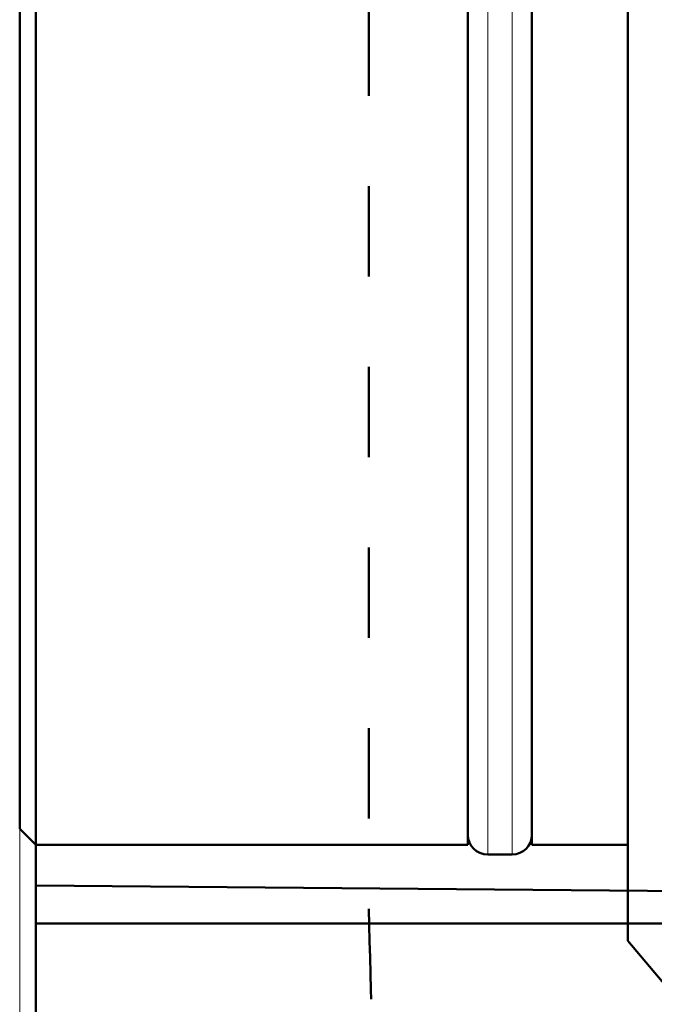
# Model space of a CAD drawing. Units: inches. Extents: x 38 to 171, y 84 to 213.
# Drawn here: x 143 to 148, y 109 to 117 of the extents above; entities that cross this region are included whole.
import ezdxf

# ---------------------------------------------------------------- set-up
doc = ezdxf.new("R2010")
doc.units = ezdxf.units.IN
doc.header["$MEASUREMENT"] = 0
doc.linetypes.add('AI-Linetype-1', pattern=[1.411111, 0.705556, -0.705556])

# ---------------------------------------------------------------- blocks, each defined once
blk = doc.blocks.new('block 2313')
at = {"color": 7, "lineweight": 50, "true_color": 0xffffff}
blk.add_lwpolyline([(143.3142, 121.935), (143.3142, 111.3734)], dxfattribs=at)
blk = doc.blocks.new('block 2314')
at = {"color": 7, "lineweight": 50, "true_color": 0xffffff}
blk.add_lwpolyline([(143.3142, 111.3734), (143.3142, 110.6847)], dxfattribs=at)
blk = doc.blocks.new('block 2343')
at = {"color": 7, "lineweight": 50, "true_color": 0xffffff}
blk.add_lwpolyline([(143.4393, 122.0597), (143.4393, 111.2638)], dxfattribs=at)
blk = doc.blocks.new('block 2344')
at = {"color": 7, "lineweight": 50, "true_color": 0xffffff}
blk.add_lwpolyline([(143.4393, 111.2638), (143.4393, 110.56)], dxfattribs=at)
blk = doc.blocks.new('block 2380')
at = {"color": 7, "lineweight": 50, "true_color": 0xffffff}
blk.add_lwpolyline([(146.8141, 122.0597), (146.8141, 111.2638)], dxfattribs=at)
blk = doc.blocks.new('block 2381')
at = {"color": 7, "lineweight": 50, "true_color": 0xffffff}
blk.add_lwpolyline([(146.8141, 111.2638), (146.8141, 110.56)], dxfattribs=at)
blk = doc.blocks.new('block 2457')
at = {"color": 7, "lineweight": 50, "true_color": 0xffffff}
blk.add_lwpolyline([(148.0643, 122.8097), (148.0643, 110.6055)], dxfattribs=at)
blk = doc.blocks.new('block 2494')
at = {"color": 7, "lineweight": 50, "true_color": 0xffffff}
blk.add_lwpolyline([(148.0643, 110.6055), (148.0643, 109.81)], dxfattribs=at)
blk = doc.blocks.new('block 2501')
at = {"color": 7, "lineweight": 50, "true_color": 0xffffff}
blk.add_lwpolyline([(147.314, 111.2638), (147.314, 110.56)], dxfattribs=at)
blk = doc.blocks.new('block 2502')
at = {"color": 7, "lineweight": 50, "true_color": 0xffffff}
blk.add_lwpolyline([(147.314, 122.0597), (147.314, 111.2638)], dxfattribs=at)
blk = doc.blocks.new('block 2530')
at = {"color": 7, "lineweight": 50, "true_color": 0xffffff}
blk.add_lwpolyline([(143.3142, 110.6847), (143.4393, 110.56)], dxfattribs=at)
blk = doc.blocks.new('block 2534')
at = {"color": 7, "lineweight": 50, "true_color": 0xffffff}
blk.add_lwpolyline([(146.8141, 110.56), (143.4393, 110.56)], dxfattribs=at)
blk = doc.blocks.new('block 2545')
at = {"color": 7, "lineweight": 50, "true_color": 0xffffff}
blk.add_lwpolyline([(148.0643, 109.81), (148.3723, 109.4428)], dxfattribs=at)
blk = doc.blocks.new('block 2552')
at = {"color": 7, "lineweight": 50, "true_color": 0xffffff}
blk.add_lwpolyline([(148.0643, 110.56), (147.314, 110.56)], dxfattribs=at)
blk = doc.blocks.new('block 2556')
at = {"color": 7, "lineweight": 50, "true_color": 0xffffff}
blk.add_lwpolyline([(143.3142, 110.7099), (143.3142, 121.2243)], dxfattribs=at)
blk = doc.blocks.new('block 2557')
at = {"color": 7, "lineweight": 18, "true_color": 0xffffff}
blk.add_lwpolyline([(146.9688, 119.1025), (146.9688, 110.4849)], dxfattribs=at)
blk = doc.blocks.new('block 2559')
at = {"color": 7, "lineweight": 18, "true_color": 0xffffff}
blk.add_lwpolyline([(147.1593, 119.1025), (147.1593, 110.4849)], dxfattribs=at)
blk = doc.blocks.new('block 2561')
at = {"color": 7, "lineweight": 50, "true_color": 0xffffff}
blk.add_lwpolyline([(147.314, 119.0284), (147.314, 110.6396)], dxfattribs=at)
blk = doc.blocks.new('block 2563')
at = {"color": 7, "lineweight": 50, "true_color": 0xffffff}
blk.add_open_spline([(146.8141, 110.6396), (146.8141, 110.5541), (146.8834, 110.4849), (146.9688, 110.4849)], degree=3, dxfattribs=at)
blk = doc.blocks.new('block 2565')
at = {"color": 7, "lineweight": 50, "true_color": 0xffffff}
blk.add_lwpolyline([(147.1593, 110.4849), (146.9688, 110.4849)], dxfattribs=at)
blk = doc.blocks.new('block 2567')
at = {"color": 7, "lineweight": 50, "true_color": 0xffffff}
blk.add_open_spline([(147.1593, 110.4849), (147.2448, 110.4849), (147.314, 110.5541), (147.314, 110.6396)], degree=3, dxfattribs=at)
blk = doc.blocks.new('block 1336')
for name in ['block 2457', 'block 2343', 'block 2380', 'block 2502', 'block 2313', 'block 2556', 'block 2557', 'block 2559', 'block 2561', 'block 2314', 'block 2344', 'block 2381', 'block 2501', 'block 2530', 'block 2563', 'block 2567', 'block 2494', 'block 2534', 'block 2552', 'block 2565', 'block 2545']:
    blk.add_blockref(name, (0, 0))
blk = doc.blocks.new('block 2')
blk.add_blockref('block 1336', (0, 0))
blk = doc.blocks.new('block 3920')
at = {"color": 7, "lineweight": 18, "true_color": 0xffffff}
blk.add_lwpolyline([(143.316, 124.9074), (143.316, 98.2221)], dxfattribs=at)
blk = doc.blocks.new('block 3925')
at = {"color": 7, "lineweight": 50, "true_color": 0xffffff}
blk.add_lwpolyline([(143.441, 98.3471), (143.441, 124.8475)], dxfattribs=at)
blk = doc.blocks.new('block 3928')
at = {"color": 7, "lineweight": 50, "true_color": 0xffffff}
blk.add_lwpolyline([(143.441, 109.9471), (154.816, 109.9471), (154.816, 109.0225), (154.816, 108.6972), (143.441, 108.6972)], dxfattribs=at)
blk = doc.blocks.new('block 3950')
at = {"color": 7, "lineweight": 50, "true_color": 0xffffff}
blk.add_open_spline([(143.441, 110.242), (143.441, 110.242), (148.5157, 110.1976), (148.5157, 110.1976), (148.5387, 110.1972), (148.5594, 110.2134), (148.5646, 110.2362), (148.5646, 110.2362), (148.5646, 111.3041), (148.5646, 111.3041), (148.5646, 111.3041), (148.5646, 121.8186), (148.5646, 121.8186), (148.5646, 121.8186), (148.5646, 122.2833), (148.5646, 122.2833), (148.5594, 122.3061), (148.5387, 122.3219), (148.5157, 122.3216), (148.5157, 122.3216), (143.441, 122.2775), (143.441, 122.2775)], degree=3, knots=[0, 0, 0, 0, 1, 1, 1, 2, 2, 2, 3, 3, 3, 4, 4, 4, 5, 5, 5, 6, 6, 6, 7, 7, 7, 7], dxfattribs=at)
blk = doc.blocks.new('block 3888')
at = {"color": 7, "linetype": 'AI-Linetype-1', "lineweight": 50, "true_color": 0xffffff}
blk.add_open_spline([(149.7438, 134.9651), (149.7438, 134.9651), (149.6794, 134.9633), (149.6794, 134.9633), (149.6794, 134.9633), (149.586, 134.9651), (149.586, 134.9651), (149.586, 134.9651), (149.5637, 134.9699), (149.5637, 134.9699), (149.5637, 134.9699), (149.5637, 134.9964), (149.5637, 134.9964), (149.5637, 134.9964), (147.1807, 134.8717), (147.1807, 134.8717), (146.8658, 134.8552), (146.6126, 134.6068), (146.5898, 134.2926), (146.3711, 131.2678), (146.2074, 128.2389), (146.0989, 125.2082), (146.0989, 125.2082), (146.0989, 125.2065), (146.0989, 125.2065), (146.0989, 125.2065), (146.0989, 124.1113), (146.0989, 124.1113), (146.0989, 124.1113), (146.0407, 119.232), (146.0407, 119.232), (146.0407, 119.232), (146.0407, 110.0598), (146.0407, 110.0598), (146.0572, 109.3863), (146.0769, 108.7127), (146.0989, 108.0396), (146.0989, 108.0396), (146.0989, 107.3113), (146.0989, 107.3113), (146.2074, 104.2803), (146.3711, 101.2517), (146.5898, 98.2266), (146.6126, 97.9124), (146.8658, 97.664), (147.1807, 97.6478), (147.1807, 97.6478), (149.8138, 97.5096), (149.8138, 97.5096), (149.8138, 97.5096), (149.8138, 132.7144), (149.8138, 132.7144), (149.8138, 132.7144), (149.8138, 134.9678), (149.8138, 134.9678), (149.8138, 134.9678), (149.7438, 134.9651), (149.7438, 134.9651)], degree=3, knots=[0, 0, 0, 0, 1, 1, 1, 2, 2, 2, 3, 3, 3, 4, 4, 4, 5, 5, 5, 6, 6, 6, 7, 7, 7, 8, 8, 8, 9, 9, 9, 10, 10, 10, 11, 11, 11, 12, 12, 12, 13, 13, 13, 14, 14, 14, 15, 15, 15, 16, 16, 16, 17, 17, 17, 18, 18, 18, 19, 19, 19, 19], dxfattribs=at)
for name in ['block 3920', 'block 3925', 'block 3950', 'block 3928']:
    blk.add_blockref(name, (0, 0))

msp = doc.modelspace()

# ---------------------------------------------------------------- block references
for name in ['block 2', 'block 3888']:
    msp.add_blockref(name, (0, 0))

doc.saveas('drawing.dxf')
